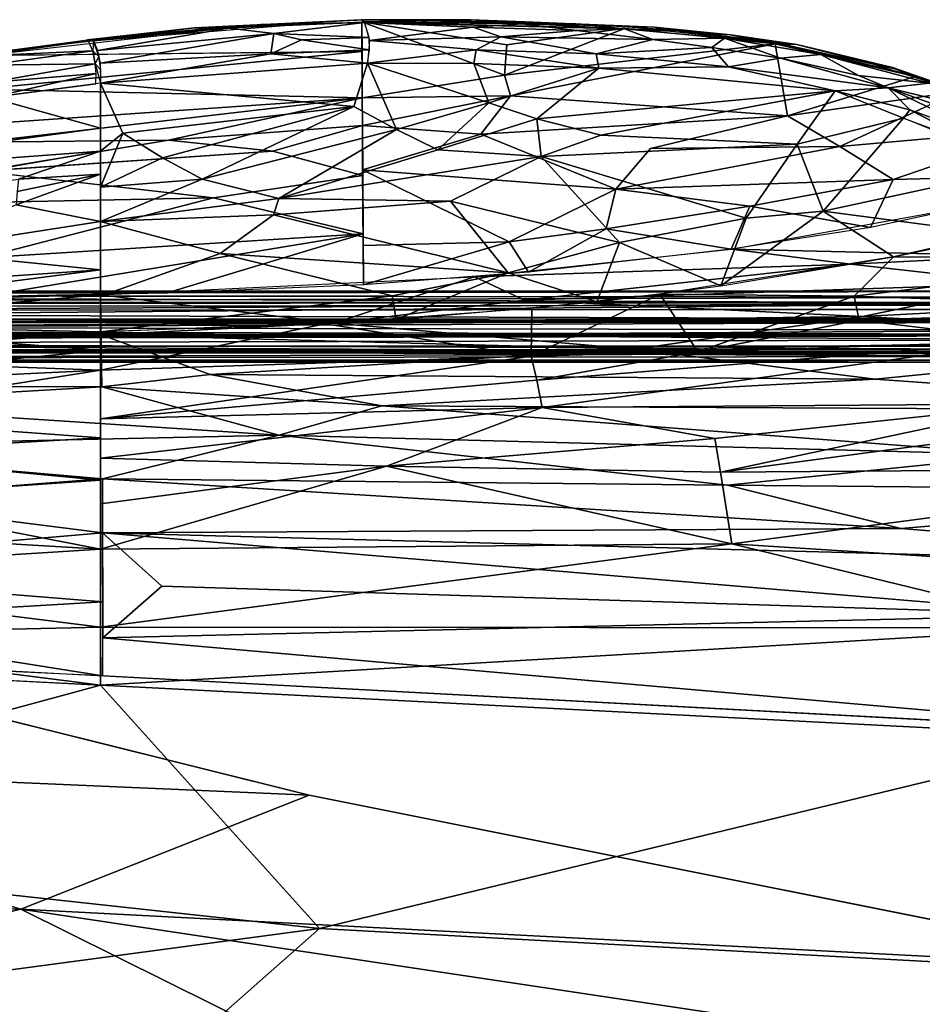
# Model space of a CAD drawing. Units: inches. Extents: x -11 to 14.7, y -14 to 11.6.
# Drawn here: x -0.1 to 6.1, y 4.8 to 11.6 of the extents above; entities that cross this region are included whole.
import ezdxf

# ---------------------------------------------------------------- set-up
doc = ezdxf.new("R2010")
doc.units = ezdxf.units.IN
doc.header["$MEASUREMENT"] = 0
doc.layers.add('SEAT-BACK', color=5, linetype='Continuous')
doc.layers.add('SEAT-LEG', color=5, linetype='Continuous')

msp = doc.modelspace()

# ---------------------------------------------------------------- linework, layer by layer
at = {"layer": 'SEAT-BACK'}
for points in [[(1.0712, 11.5934, 23.4083), (1.2927, 11.6022, 23.3642), (2.2401, 11.6494, 23.056)], [(1.0712, 11.5934, 23.4083), (2.2401, 11.6494, 23.056), (2.2256, 11.6483, 23.0187)], [(2.2256, 11.6483, 23.0187), (1.2801, 11.5919, 23.3172), (1.0712, 11.5934, 23.4083)], [(2.2467, 11.6495, 23.0534), (2.9801, 11.6492, 22.72), (2.2293, 11.6351, 23.0115)], [(2.2293, 11.6351, 23.0115), (2.9801, 11.6492, 22.72), (3.3535, 11.6234, 22.5257)], [(2.2473, 11.6302, 23.0877), (3.7081, 11.6208, 22.4031), (2.2414, 11.6473, 23.0593)], [(2.2467, 11.6495, 23.0534), (3.3552, 11.6357, 22.5724), (2.9801, 11.6492, 22.72)], [(2.9801, 11.6492, 22.72), (3.3552, 11.6357, 22.5724), (4.2516, 11.5987, 22.0967)], [(2.9801, 11.6492, 22.72), (4.2516, 11.5987, 22.0967), (3.3535, 11.6234, 22.5257)], [(1.0712, 11.5934, 23.4083), (0.3234, 11.4983, 23.5671), (0.3335, 11.5097, 23.6142)], [(1.2801, 11.5919, 23.3172), (0.3234, 11.4983, 23.5671), (1.0712, 11.5934, 23.4083)], [(1.0712, 11.5934, 23.4083), (0.3335, 11.5097, 23.6142), (1.2927, 11.6022, 23.3642)], [(1.53, 11.6172, 23.2986), (0.3402, 11.5001, 23.6305), (1.7798, 11.6171, 23.2467)], [(0.4017, 11.4372, 23.699), (1.3107, 11.5912, 23.3801), (0.3735, 11.5041, 23.622)], [(1.6214, 11.553, 23.3718), (1.3107, 11.5912, 23.3801), (0.4017, 11.4372, 23.699)], [(1.6214, 11.553, 23.3718), (2.2473, 11.6302, 23.0877), (1.3107, 11.5912, 23.3801)], [(1.53, 11.6172, 23.2986), (1.7798, 11.6171, 23.2467), (2.2473, 11.6302, 23.0877)], [(1.6214, 11.553, 23.3718), (2.2801, 11.5267, 23.1762), (2.2473, 11.6302, 23.0877)], [(2.2326, 11.1105, 22.553), (2.2293, 11.6351, 23.0115), (3.2153, 11.2653, 22.3144)], [(2.2293, 11.6351, 23.0115), (3.2311, 11.4747, 22.4817), (3.2153, 11.2653, 22.3144)], [(4.0512, 11.5909, 22.1657), (3.2311, 11.4747, 22.4817), (2.2293, 11.6351, 23.0115)], [(2.9981, 11.5975, 22.8282), (3.3372, 11.6209, 22.6148), (2.2473, 11.6302, 23.0877)], [(2.2821, 11.5053, 23.1818), (2.9981, 11.5975, 22.8282), (2.2473, 11.6302, 23.0877)], [(4.0458, 11.5871, 22.2587), (3.7081, 11.6208, 22.4031), (2.2473, 11.6302, 23.0877)], [(2.2821, 11.5053, 23.1818), (3.1898, 11.531, 22.7974), (2.9981, 11.5975, 22.8282)], [(3.7159, 11.5746, 22.4868), (3.3372, 11.6209, 22.6148), (2.9981, 11.5975, 22.8282)], [(2.9981, 11.5975, 22.8282), (3.1898, 11.531, 22.7974), (3.7159, 11.5746, 22.4868)], [(4.2413, 11.5126, 22.239), (3.7159, 11.5746, 22.4868), (3.1898, 11.531, 22.7974)], [(4.0512, 11.5909, 22.1657), (5.0872, 11.4837, 21.5549), (3.2153, 11.2653, 22.3144)], [(3.2311, 11.4747, 22.4817), (4.0512, 11.5909, 22.1657), (3.2153, 11.2653, 22.3144)], [(3.7159, 11.5746, 22.4868), (4.0458, 11.5871, 22.2587), (3.3372, 11.6209, 22.6148)], [(4.4028, 11.5657, 21.9706), (3.3535, 11.6234, 22.5257), (4.2516, 11.5987, 22.0967)], [(3.3552, 11.6357, 22.5724), (4.0748, 11.6028, 22.2078), (4.2516, 11.5987, 22.0967)], [(3.7081, 11.6208, 22.4031), (4.0458, 11.5871, 22.2587), (4.4183, 11.5739, 22.022)], [(4.2413, 11.5126, 22.239), (4.0458, 11.5871, 22.2587), (3.7159, 11.5746, 22.4868)], [(4.2413, 11.5126, 22.239), (4.737, 11.5207, 21.8677), (4.0458, 11.5871, 22.2587)], [(4.4183, 11.5739, 22.022), (4.0458, 11.5871, 22.2587), (4.737, 11.5207, 21.8677)], [(4.2516, 11.5987, 22.0967), (4.0748, 11.6028, 22.2078), (5.1147, 11.4876, 21.5962)], [(4.2516, 11.5987, 22.0967), (5.1147, 11.4876, 21.5962), (4.7773, 11.5449, 21.7791)], [(4.7773, 11.5449, 21.7791), (4.4028, 11.5657, 21.9706), (4.2516, 11.5987, 22.0967)], [(4.4183, 11.5739, 22.022), (4.737, 11.5207, 21.8677), (5.1054, 11.4868, 21.606)], [(0.3234, 11.4983, 23.5671), (-0.3993, 11.4139, 23.7772), (0.3335, 11.5097, 23.6142)], [(0.3685, 11.4333, 23.7075), (0.4115, 11.3958, 23.717), (0.3735, 11.5041, 23.622)], [(1.6214, 11.553, 23.3718), (0.4017, 11.4372, 23.699), (0.4192, 11.349, 23.7244)], [(0.4192, 11.349, 23.7244), (1.6012, 11.4124, 23.4093), (1.6214, 11.553, 23.3718)], [(1.8125, 11.5103, 23.3357), (1.6214, 11.553, 23.3718), (1.6012, 11.4124, 23.4093)], [(1.6012, 11.4124, 23.4093), (2.2828, 11.4401, 23.1837), (1.8125, 11.5103, 23.3357)], [(1.8125, 11.5103, 23.3357), (2.2801, 11.5267, 23.1762), (1.6214, 11.553, 23.3718)], [(1.8125, 11.5103, 23.3357), (2.2828, 11.4401, 23.1837), (2.2801, 11.5267, 23.1762)], [(2.2683, 11.3491, 23.1447), (3.0208, 11.4418, 22.8861), (2.2821, 11.5053, 23.1818)], [(2.2821, 11.5053, 23.1818), (3.0208, 11.4418, 22.8861), (3.1898, 11.531, 22.7974)], [(3.8484, 11.4124, 22.4859), (3.1898, 11.531, 22.7974), (3.0208, 11.4418, 22.8861)], [(4.2413, 11.5126, 22.239), (3.1898, 11.531, 22.7974), (3.8484, 11.4124, 22.4859)], [(4.2413, 11.5126, 22.239), (3.8484, 11.4124, 22.4859), (4.6483, 11.4583, 22.0096)], [(4.6483, 11.4583, 22.0096), (4.737, 11.5207, 21.8677), (4.2413, 11.5126, 22.239)], [(4.4028, 11.5657, 21.9706), (4.7773, 11.5449, 21.7791), (5.0872, 11.4837, 21.5549)], [(5.1241, 11.3824, 21.7089), (4.737, 11.5207, 21.8677), (4.6483, 11.4583, 22.0096)], [(5.1241, 11.3824, 21.7089), (5.4035, 11.4091, 21.4396), (4.737, 11.5207, 21.8677)], [(5.1054, 11.4868, 21.606), (4.737, 11.5207, 21.8677), (5.4035, 11.4091, 21.4396)], [(5.0872, 11.4837, 21.5549), (4.7773, 11.5449, 21.7791), (5.2358, 11.477, 21.4924)], [(4.7773, 11.5449, 21.7791), (5.1147, 11.4876, 21.5962), (5.2358, 11.477, 21.4924)], [(-0.3993, 11.4139, 23.7772), (0.3234, 11.4983, 23.5671), (-0.4069, 11.4016, 23.7301)], [(0.3685, 11.4333, 23.7075), (0.3402, 11.5001, 23.6305), (-0.3943, 11.3999, 23.8014)], [(1.6012, 11.4124, 23.4093), (2.2683, 11.3491, 23.1447), (2.2828, 11.4401, 23.1837)], [(2.2683, 11.3491, 23.1447), (3.0038, 11.3478, 22.8516), (3.0208, 11.4418, 22.8861)], [(3.869, 11.3154, 22.4264), (3.0208, 11.4418, 22.8861), (3.0038, 11.3478, 22.8516)], [(3.0208, 11.4418, 22.8861), (3.869, 11.3154, 22.4264), (3.8484, 11.4124, 22.4859)], [(3.2153, 11.2653, 22.3144), (5.0872, 11.4837, 21.5549), (3.2561, 11.1238, 22.1371)], [(5.1722, 10.9842, 20.9162), (3.2561, 11.1238, 22.1371), (5.0872, 11.4837, 21.5549)], [(4.7651, 11.3227, 21.9466), (4.6483, 11.4583, 22.0096), (3.8484, 11.4124, 22.4859)], [(4.6483, 11.4583, 22.0096), (4.7651, 11.3227, 21.9466), (5.1241, 11.3824, 21.7089)], [(5.0872, 11.4837, 21.5549), (6.0543, 11.2578, 20.8678), (5.1722, 10.9842, 20.9162)], [(5.0872, 11.4837, 21.5549), (5.2358, 11.477, 21.4924), (5.7408, 11.348, 21.1048)], [(5.1054, 11.4868, 21.606), (5.4035, 11.4091, 21.4396), (6.0733, 11.2561, 20.9197)], [(5.2358, 11.477, 21.4924), (5.1147, 11.4876, 21.5962), (5.9146, 11.3105, 21.0429)], [(5.2358, 11.477, 21.4924), (5.9146, 11.3105, 21.0429), (5.8989, 11.3183, 21.004)], [(5.8989, 11.3183, 21.004), (5.7408, 11.348, 21.1048), (5.2358, 11.477, 21.4924)], [(-0.4079, 11.1684, 23.5465), (-0.4081, 11.4014, 23.7303), (2.2305, 11.4302, 22.8591)], [(2.2305, 11.4302, 22.8591), (2.2326, 11.1105, 22.553), (-0.4079, 11.1684, 23.5465)], [(-0.3684, 11.3342, 23.8776), (0.3685, 11.4333, 23.7075), (-0.3943, 11.3999, 23.8014)], [(0.386, 11.3452, 23.733), (0.3685, 11.4333, 23.7075), (-0.3684, 11.3342, 23.8776)], [(0.386, 11.3452, 23.733), (0.4115, 11.3958, 23.717), (0.3685, 11.4333, 23.7075)], [(0.386, 11.3452, 23.733), (0.4238, 11.303, 23.7205), (0.4115, 11.3958, 23.717)], [(1.6012, 11.4124, 23.4093), (0.4192, 11.349, 23.7244), (0.422, 11.2099, 23.6695)], [(1.6012, 11.4124, 23.4093), (0.422, 11.2099, 23.6695), (2.2683, 11.3491, 23.1447)], [(4.7651, 11.3227, 21.9466), (3.8484, 11.4124, 22.4859), (3.869, 11.3154, 22.4264)], [(5.8685, 11.1791, 21.1887), (5.1241, 11.3824, 21.7089), (4.7651, 11.3227, 21.9466)], [(5.1241, 11.3824, 21.7089), (5.6626, 11.264, 21.3376), (5.4035, 11.4091, 21.4396)], [(5.1241, 11.3824, 21.7089), (5.8685, 11.1791, 21.1887), (5.6626, 11.264, 21.3376)], [(5.6626, 11.264, 21.3376), (6.1508, 11.2106, 20.8919), (5.4035, 11.4091, 21.4396)], [(6.0733, 11.2561, 20.9197), (5.4035, 11.4091, 21.4396), (6.1508, 11.2106, 20.8919)], [(-0.3447, 11.2164, 23.9036), (0.386, 11.3452, 23.733), (-0.3684, 11.3342, 23.8776)], [(0.386, 11.3452, 23.733), (-0.3447, 11.2164, 23.9036), (0.3918, 11.278, 23.723)], [(0.386, 11.3452, 23.733), (0.422, 11.2099, 23.6695), (0.4238, 11.303, 23.7205)], [(0.422, 11.2099, 23.6695), (2.1735, 11.0491, 22.9225), (2.2683, 11.3491, 23.1447)], [(2.4685, 10.8911, 22.6431), (2.2683, 11.3491, 23.1447), (2.1735, 11.0491, 22.9225)], [(3.1064, 11.0759, 22.5845), (3.0038, 11.3478, 22.8516), (2.2683, 11.3491, 23.1447)], [(2.2683, 11.3491, 23.1447), (2.4685, 10.8911, 22.6431), (3.1064, 11.0759, 22.5845)], [(3.869, 11.3154, 22.4264), (3.0038, 11.3478, 22.8516), (3.1064, 11.0759, 22.5845)], [(3.4386, 10.9634, 22.3062), (3.869, 11.3154, 22.4264), (3.1064, 11.0759, 22.5845)], [(3.869, 11.3154, 22.4264), (3.4386, 10.9634, 22.3062), (5.5012, 11.1567, 21.4288)], [(3.869, 11.3154, 22.4264), (5.5012, 11.1567, 21.4288), (4.7651, 11.3227, 21.9466)], [(4.7651, 11.3227, 21.9466), (5.5012, 11.1567, 21.4288), (5.8685, 11.1791, 21.1887)], [(5.7408, 11.348, 21.1048), (5.8989, 11.3183, 21.004), (6.3579, 11.1527, 20.6243)], [(5.8989, 11.3183, 21.004), (5.9146, 11.3105, 21.0429), (6.5655, 11.0869, 20.4862)], [(6.5655, 11.0869, 20.4862), (6.3579, 11.1527, 20.6243), (5.8989, 11.3183, 21.004)], [(6.6822, 11.0274, 20.4139), (6.5655, 11.0869, 20.4862), (5.9146, 11.3105, 21.0429)], [(-0.339, 11.1113, 23.8506), (0.3918, 11.278, 23.723), (-0.3447, 11.2164, 23.9036)], [(0.3918, 11.278, 23.723), (-0.339, 11.1113, 23.8506), (0.3891, 11.2061, 23.6783)], [(3.2561, 11.1238, 22.1371), (2.2326, 11.1105, 22.553), (3.2153, 11.2653, 22.3144)], [(6.3579, 11.1527, 20.6243), (5.1722, 10.9842, 20.9162), (6.0543, 11.2578, 20.8678)], [(5.6626, 11.264, 21.3376), (5.8685, 11.1791, 21.1887), (6.1508, 11.2106, 20.8919)], [(6.0733, 11.2561, 20.9197), (6.1508, 11.2106, 20.8919), (6.915, 10.8907, 20.2394)], [(-0.4073, 10.927, 23.2733), (-0.4079, 11.1684, 23.5465), (2.2326, 11.1105, 22.553)], [(0.422, 11.2099, 23.6695), (-0.339, 11.1113, 23.8506), (0.422, 10.8994, 23.3673)], [(0.422, 11.2099, 23.6695), (0.5765, 10.8643, 23.2699), (2.1735, 11.0491, 22.9225)], [(0.5765, 10.8643, 23.2699), (0.422, 11.2099, 23.6695), (0.422, 10.7401, 23.1724)], [(6.018, 11.0254, 21.0376), (5.8685, 11.1791, 21.1887), (5.5012, 11.1567, 21.4288)], [(6.355, 11.06, 20.7902), (6.1508, 11.2106, 20.8919), (5.8685, 11.1791, 21.1887)], [(5.8685, 11.1791, 21.1887), (6.6601, 10.7955, 20.5101), (6.6384, 10.9024, 20.556)], [(6.6601, 10.7955, 20.5101), (5.8685, 11.1791, 21.1887), (6.018, 11.0254, 21.0376)], [(6.6384, 10.9024, 20.556), (6.355, 11.06, 20.7902), (5.8685, 11.1791, 21.1887)], [(0.422, 10.8994, 23.3673), (-0.339, 11.1113, 23.8506), (-2.2606, 10.5409, 23.9889)], [(2.2326, 11.1105, 22.553), (-0.4063, 10.8019, 23.0762), (-0.4073, 10.927, 23.2733)], [(-0.4063, 10.8019, 23.0762), (2.2326, 11.1105, 22.553), (0.8923, 10.8162, 22.6114)], [(0.8923, 10.8162, 22.6114), (2.2326, 11.1105, 22.553), (2.2331, 10.9178, 22.2958)], [(2.2331, 10.9178, 22.2958), (2.2326, 11.1105, 22.553), (3.2561, 11.1238, 22.1371)], [(3.0514, 10.8572, 21.8394), (2.2331, 10.9178, 22.2958), (3.2561, 11.1238, 22.1371)], [(3.2561, 11.1238, 22.1371), (5.1722, 10.9842, 20.9162), (3.0514, 10.8572, 21.8394)], [(5.5012, 11.1567, 21.4288), (3.4386, 10.9634, 22.3062), (3.882, 10.852, 21.9276)], [(5.2388, 10.7898, 21.1049), (5.5012, 11.1567, 21.4288), (3.882, 10.852, 21.9276)], [(5.1722, 10.9842, 20.9162), (6.3579, 11.1527, 20.6243), (5.535, 10.7728, 20.4458)], [(5.5012, 11.1567, 21.4288), (5.2388, 10.7898, 21.1049), (5.9745, 10.9699, 21.0037)], [(5.9745, 10.9699, 21.0037), (6.018, 11.0254, 21.0376), (5.5012, 11.1567, 21.4288)], [(6.933, 10.8975, 20.1217), (5.535, 10.7728, 20.4458), (6.3579, 11.1527, 20.6243)], [(0.852, 10.6935, 22.9564), (2.1735, 11.0491, 22.9225), (0.5765, 10.8643, 23.2699)], [(1.1263, 10.5476, 22.637), (2.1735, 11.0491, 22.9225), (0.852, 10.6935, 22.9564)], [(2.1735, 11.0491, 22.9225), (1.1263, 10.5476, 22.637), (2.4685, 10.8911, 22.6431)], [(2.7544, 10.7501, 22.3387), (3.1064, 11.0759, 22.5845), (2.4685, 10.8911, 22.6431)], [(3.1064, 11.0759, 22.5845), (2.7544, 10.7501, 22.3387), (3.4386, 10.9634, 22.3062)], [(6.5458, 10.7564, 20.5216), (6.018, 11.0254, 21.0376), (5.9745, 10.9699, 21.0037)], [(3.4681, 10.7037, 21.9239), (3.4386, 10.9634, 22.3062), (2.7544, 10.7501, 22.3387)], [(3.4386, 10.9634, 22.3062), (3.4681, 10.7037, 21.9239), (3.882, 10.852, 21.9276)], [(5.535, 10.7728, 20.4458), (4.224, 10.7596, 21.0357), (5.1722, 10.9842, 20.9162)], [(5.4197, 10.3252, 20.3242), (5.9745, 10.9699, 21.0037), (5.2388, 10.7898, 21.1049)], [(6.8177, 10.6288, 20.2755), (5.9745, 10.9699, 21.0037), (5.4197, 10.3252, 20.3242)], [(0.422, 10.8994, 23.3673), (-2.2606, 10.5409, 23.9889), (0.422, 10.7401, 23.1724)], [(2.2331, 10.9178, 22.2958), (1.6139, 10.7399, 22.2256), (0.8923, 10.8162, 22.6114)], [(1.6548, 10.4147, 22.197), (2.4685, 10.8911, 22.6431), (1.1263, 10.5476, 22.637)], [(2.2331, 10.9178, 22.2958), (2.2353, 10.5726, 21.6106), (1.6139, 10.7399, 22.2256)], [(2.4685, 10.8911, 22.6431), (1.6548, 10.4147, 22.197), (2.7544, 10.7501, 22.3387)], [(2.2347, 10.6108, 21.7152), (2.2331, 10.9178, 22.2958), (3.0514, 10.8572, 21.8394)], [(5.535, 10.7728, 20.4458), (6.933, 10.8975, 20.1217), (5.9027, 10.545, 19.9869)], [(7.468, 10.5838, 19.6073), (5.9027, 10.545, 19.9869), (6.933, 10.8975, 20.1217)], [(0.5765, 10.8643, 23.2699), (0.422, 10.492, 22.7759), (0.852, 10.6935, 22.9564)], [(0.5765, 10.8643, 23.2699), (0.422, 10.7401, 23.1724), (0.422, 10.492, 22.7759)], [(3.9849, 10.4771, 20.5853), (2.2347, 10.6108, 21.7152), (3.0514, 10.8572, 21.8394)], [(3.882, 10.852, 21.9276), (3.4681, 10.7037, 21.9239), (5.2388, 10.7898, 21.1049)], [(0.8923, 10.8162, 22.6114), (-0.4041, 10.6018, 22.6421), (-0.4063, 10.8019, 23.0762)], [(-0.4041, 10.6018, 22.6421), (0.8923, 10.8162, 22.6114), (1.6139, 10.7399, 22.2256)], [(4.8868, 10.2765, 20.4358), (5.2388, 10.7898, 21.1049), (3.4681, 10.7037, 21.9239)], [(5.9027, 10.545, 19.9869), (3.9849, 10.4771, 20.5853), (5.535, 10.7728, 20.4458)], [(4.224, 10.7596, 21.0357), (5.535, 10.7728, 20.4458), (3.9849, 10.4771, 20.5853)], [(5.2388, 10.7898, 21.1049), (4.8868, 10.2765, 20.4358), (5.4197, 10.3252, 20.3242)], [(-2.6546, 10.2119, 23.6469), (0.422, 10.7401, 23.1724), (-2.2606, 10.5409, 23.9889)], [(-2.6546, 10.2119, 23.6469), (-0.1449, 10.5474, 23.0863), (0.422, 10.7401, 23.1724)], [(0.422, 10.7401, 23.1724), (-0.1449, 10.5474, 23.0863), (0.422, 10.5824, 22.9375)], [(0.852, 10.6935, 22.9564), (0.422, 10.492, 22.7759), (1.1263, 10.5476, 22.637)], [(2.7544, 10.7501, 22.3387), (1.6548, 10.4147, 22.197), (3.4681, 10.7037, 21.9239)], [(2.8421, 10.3941, 21.6343), (3.4681, 10.7037, 21.9239), (1.6548, 10.4147, 22.197)], [(4.0101, 10.1097, 20.443), (3.4681, 10.7037, 21.9239), (2.8421, 10.3941, 21.6343)], [(3.4681, 10.7037, 21.9239), (4.0101, 10.1097, 20.443), (4.8868, 10.2765, 20.4358)], [(6.6423, 10.1644, 19.742), (6.8177, 10.6288, 20.2755), (5.4197, 10.3252, 20.3242)], [(-0.4018, 10.3859, 21.944), (-0.4041, 10.6018, 22.6421), (1.2046, 10.4171, 21.5389)], [(0.422, 10.5824, 22.9375), (-0.1605, 10.3696, 22.7107), (0.4214, 10.2535, 22.2075)], [(0.422, 10.5824, 22.9375), (-0.1536, 10.4617, 22.9188), (-0.1605, 10.3696, 22.7107)], [(0.422, 10.5824, 22.9375), (-0.1449, 10.5474, 23.0863), (-0.1536, 10.4617, 22.9188)], [(2.2388, 10.1699, 20.3834), (1.2046, 10.4171, 21.5389), (2.2353, 10.5726, 21.6106)], [(2.2347, 10.6108, 21.7152), (3.2479, 10.1137, 19.9792), (2.2392, 10.0897, 20.1367)], [(2.2347, 10.6108, 21.7152), (3.9849, 10.4771, 20.5853), (3.2479, 10.1137, 19.9792)], [(5.7471, 10.2133, 19.5448), (5.9027, 10.545, 19.9869), (7.468, 10.5838, 19.6073)], [(1.1263, 10.5476, 22.637), (0.4214, 10.2535, 22.2075), (1.6548, 10.4147, 22.197)], [(0.4214, 10.2535, 22.2075), (1.1263, 10.5476, 22.637), (0.422, 10.492, 22.7759)], [(3.9849, 10.4771, 20.5853), (5.9027, 10.545, 19.9869), (4.9112, 10.3606, 20.0087)], [(5.7471, 10.2133, 19.5448), (4.9112, 10.3606, 20.0087), (5.9027, 10.545, 19.9869)], [(1.2046, 10.4171, 21.5389), (-0.3991, 10.0038, 20.1556), (-0.4018, 10.3859, 21.944)], [(-0.3991, 10.0038, 20.1556), (1.2046, 10.4171, 21.5389), (2.2388, 10.1699, 20.3834)], [(1.619, 10.3003, 21.9214), (1.6548, 10.4147, 22.197), (0.4214, 10.2535, 22.2075)], [(1.6548, 10.4147, 22.197), (1.619, 10.3003, 21.9214), (2.8421, 10.3941, 21.6343)], [(3.918, 10.2032, 20.0063), (3.2479, 10.1137, 19.9792), (3.9849, 10.4771, 20.5853)], [(3.9849, 10.4771, 20.5853), (4.9112, 10.3606, 20.0087), (3.918, 10.2032, 20.0063)], [(6.9249, 10.4499, 19.5847), (6.757, 10.0166, 19.0849), (4.7837, 10.0633, 19.5129)], [(0.4214, 10.2535, 22.2075), (-0.1605, 10.3696, 22.7107), (-0.8822, 10.0518, 21.9202)], [(3.2402, 9.8987, 20.1843), (2.8421, 10.3941, 21.6343), (1.619, 10.3003, 21.9214)], [(2.8421, 10.3941, 21.6343), (3.2402, 9.8987, 20.1843), (4.0101, 10.1097, 20.443)], [(4.7837, 10.0633, 19.5129), (3.918, 10.2032, 20.0063), (4.9112, 10.3606, 20.0087)], [(5.7471, 10.2133, 19.5448), (4.7837, 10.0633, 19.5129), (4.9112, 10.3606, 20.0087)], [(1.2498, 10.0329, 21.1193), (1.619, 10.3003, 21.9214), (0.4214, 10.2535, 22.2075)], [(1.619, 10.3003, 21.9214), (1.2498, 10.0329, 21.1193), (3.2402, 9.8987, 20.1843)], [(4.8868, 10.2765, 20.4358), (4.0101, 10.1097, 20.443), (4.7123, 9.8091, 19.6406)], [(5.4197, 10.3252, 20.3242), (4.7123, 9.8091, 19.6406), (5.9052, 10.0099, 19.7039)], [(4.8868, 10.2765, 20.4358), (4.7123, 9.8091, 19.6406), (5.4197, 10.3252, 20.3242)], [(5.9052, 10.0099, 19.7039), (6.6423, 10.1644, 19.742), (5.4197, 10.3252, 20.3242)], [(7.3338, 10.3327, 19.778), (5.9052, 10.0099, 19.7039), (7.7727, 9.9969, 19.3181)], [(-0.8822, 10.0518, 21.9202), (0.4218, 9.9215, 20.832), (0.4214, 10.2535, 22.2075)], [(0.422, 9.7392, 20.1602), (1.2498, 10.0329, 21.1193), (0.4214, 10.2535, 22.2075)], [(2.2388, 10.1699, 20.3834), (-0.398, 9.7359, 19.277), (-0.3991, 10.0038, 20.1556)], [(-0.398, 9.7359, 19.277), (2.2388, 10.1699, 20.3834), (0.8765, 9.7597, 19.3386)], [(2.24, 9.8179, 19.4061), (0.8765, 9.7597, 19.3386), (2.2388, 10.1699, 20.3834)], [(3.3815, 9.9041, 19.4599), (3.2479, 10.1137, 19.9792), (3.918, 10.2032, 20.0063)], [(3.3815, 9.9041, 19.4599), (3.918, 10.2032, 20.0063), (4.7837, 10.0633, 19.5129)], [(2.2392, 10.0897, 20.1367), (3.2479, 10.1137, 19.9792), (2.24, 9.8179, 19.4061)], [(3.3815, 9.9041, 19.4599), (2.24, 9.8179, 19.4061), (3.2479, 10.1137, 19.9792)], [(3.854, 9.6999, 19.5957), (4.0101, 10.1097, 20.443), (3.2402, 9.8987, 20.1843)], [(4.0101, 10.1097, 20.443), (3.854, 9.6999, 19.5957), (4.7123, 9.8091, 19.6406)], [(-2.1509, 9.7429, 20.5963), (0.4218, 9.9215, 20.832), (-0.8822, 10.0518, 21.9202)], [(1.2498, 10.0329, 21.1193), (0.422, 9.7392, 20.1602), (2.4385, 9.7412, 19.9423)], [(2.4385, 9.7412, 19.9423), (3.2402, 9.8987, 20.1843), (1.2498, 10.0329, 21.1193)], [(4.7837, 10.0633, 19.5129), (5.6101, 9.9589, 19.1867), (3.0094, 9.8721, 19.4436)], [(5.9052, 10.0099, 19.7039), (4.2897, 9.7518, 19.6184), (5.6339, 9.7386, 19.3512)], [(4.7837, 10.0633, 19.5129), (6.757, 10.0166, 19.0849), (5.6101, 9.9589, 19.1867)], [(6.7979, 9.8256, 18.857), (5.6101, 9.9589, 19.1867), (6.757, 10.0166, 19.0849)], [(7.7727, 9.9969, 19.3181), (5.9052, 10.0099, 19.7039), (5.6339, 9.7386, 19.3512)], [(3.3546, 9.7116, 19.07), (3.0094, 9.8721, 19.4436), (5.6101, 9.9589, 19.1867)], [(5.6101, 9.9589, 19.1867), (6.7979, 9.8256, 18.857), (3.3546, 9.7116, 19.07)], [(7.7727, 9.9969, 19.3181), (5.6339, 9.7386, 19.3512), (8.1085, 9.6514, 18.9439)], [(-2.4003, 9.5558, 19.7196), (0.422, 9.4919, 19.4163), (0.4218, 9.9215, 20.832)], [(-2.1509, 9.7429, 20.5963), (-2.4003, 9.5558, 19.7196), (0.4218, 9.9215, 20.832)], [(3.0094, 9.8721, 19.4436), (2.0379, 9.5527, 18.8531), (0.4216, 9.7488, 19.3164)], [(3.0094, 9.8721, 19.4436), (3.3546, 9.7116, 19.07), (2.0379, 9.5527, 18.8531)], [(2.4658, 9.5773, 19.523), (3.2402, 9.8987, 20.1843), (2.4385, 9.7412, 19.9423)], [(3.2402, 9.8987, 20.1843), (2.4658, 9.5773, 19.523), (3.854, 9.6999, 19.5957)], [(5.6915, 9.5971, 18.6882), (3.3546, 9.7116, 19.07), (6.7979, 9.8256, 18.857)], [(6.7979, 9.8256, 18.857), (8.3573, 9.7395, 18.6364), (5.6915, 9.5971, 18.6882)], [(0.4216, 9.7488, 19.3164), (-1.8748, 9.5465, 18.7944), (-2.549, 9.6716, 19.1721)], [(0.4281, 9.3618, 18.5057), (-1.8748, 9.5465, 18.7944), (0.4216, 9.7488, 19.3164)], [(0.4216, 9.7488, 19.3164), (2.0379, 9.5527, 18.8531), (0.4265, 9.4713, 18.7027)], [(0.422, 9.4919, 19.4163), (2.4385, 9.7412, 19.9423), (0.422, 9.7392, 20.1602)], [(0.422, 9.4919, 19.4163), (2.4658, 9.5773, 19.523), (2.4385, 9.7412, 19.9423)], [(4.2897, 9.7518, 19.6184), (3.4012, 9.3247, 18.9419), (4.5529, 9.3544, 18.9083)], [(3.4012, 9.3247, 18.9419), (4.2897, 9.7518, 19.6184), (3.4049, 9.6535, 19.5723)], [(4.5529, 9.3544, 18.9083), (5.6339, 9.7386, 19.3512), (4.2897, 9.7518, 19.6184)], [(5.6339, 9.7386, 19.3512), (4.5529, 9.3544, 18.9083), (5.6678, 9.5718, 19.108)], [(8.1085, 9.6514, 18.9439), (5.6339, 9.7386, 19.3512), (5.6678, 9.5718, 19.108)], [(8.5681, 9.4422, 18.3859), (5.6915, 9.5971, 18.6882), (8.3573, 9.7395, 18.6364)], [(3.3546, 9.7116, 19.07), (5.6915, 9.5971, 18.6882), (2.0379, 9.5527, 18.8531)], [(3.4049, 9.6535, 19.5723), (1.9755, 9.5477, 19.4968), (3.4012, 9.3247, 18.9419)], [(4.1148, 9.3712, 18.4981), (2.0379, 9.5527, 18.8531), (5.6915, 9.5971, 18.6882)], [(5.6915, 9.5971, 18.6882), (8.5681, 9.4422, 18.3859), (4.1148, 9.3712, 18.4981)], [(6.8533, 9.4288, 18.83), (8.1085, 9.6514, 18.9439), (5.6678, 9.5718, 19.108)], [(0.422, 9.4919, 19.4163), (-2.4003, 9.5558, 19.7196), (-1.4095, 9.4604, 19.3203)], [(-1.7809, 9.3556, 18.4038), (-1.8748, 9.5465, 18.7944), (0.4281, 9.3618, 18.5057)], [(1.9755, 9.5477, 19.4968), (0.422, 9.2275, 18.8311), (3.4012, 9.3247, 18.9419)], [(0.422, 9.2275, 18.8311), (1.9755, 9.5477, 19.4968), (0.422, 9.4919, 19.4163)], [(2.0379, 9.5527, 18.8531), (4.1148, 9.3712, 18.4981), (0.4265, 9.4713, 18.7027)], [(5.6678, 9.5718, 19.108), (4.5529, 9.3544, 18.9083), (6.8533, 9.4288, 18.83)], [(-1.7854, 9.3066, 18.9322), (0.422, 9.4919, 19.4163), (-2.47, 9.4159, 19.2647)], [(-1.7854, 9.3066, 18.9322), (0.422, 9.2275, 18.8311), (0.422, 9.4919, 19.4163)], [(1.1804, 9.198, 18.2765), (0.4265, 9.4713, 18.7027), (4.1148, 9.3712, 18.4981)], [(0.4265, 9.4713, 18.7027), (1.1804, 9.198, 18.2765), (0.4312, 9.1125, 18.1282)], [(3.4384, 9.1568, 18.6847), (6.8533, 9.4288, 18.83), (4.5529, 9.3544, 18.9083)], [(3.4764, 8.9697, 18.4425), (6.8533, 9.4288, 18.83), (3.4384, 9.1568, 18.6847)], [(6.8533, 9.4288, 18.83), (3.4764, 8.9697, 18.4425), (6.9314, 8.9945, 18.423)], [(4.1148, 9.3712, 18.4981), (8.5681, 9.4422, 18.3859), (5.7787, 9.165, 18.2226)], [(8.8377, 8.9488, 18.0531), (5.7787, 9.165, 18.2226), (8.5681, 9.4422, 18.3859)], [(0.4281, 9.3618, 18.5057), (-2.16, 9.1157, 18.015), (-1.7809, 9.3556, 18.4038)], [(-2.16, 9.1157, 18.015), (0.4281, 9.3618, 18.5057), (0.4312, 9.1125, 18.1282)], [(0.422, 8.8912, 18.2921), (3.4012, 9.3247, 18.9419), (0.422, 9.2275, 18.8311)], [(3.4012, 9.3247, 18.9419), (0.422, 8.8912, 18.2921), (3.4384, 9.1568, 18.6847)], [(4.1148, 9.3712, 18.4981), (5.7787, 9.165, 18.2226), (1.1804, 9.198, 18.2765)], [(3.4384, 9.1568, 18.6847), (4.5529, 9.3544, 18.9083), (3.4012, 9.3247, 18.9419)], [(-1.6964, 9.1247, 18.5567), (0.422, 9.2275, 18.8311), (-1.7854, 9.3066, 18.9322)], [(-1.6016, 8.9068, 18.2061), (0.422, 9.2275, 18.8311), (-1.6964, 9.1247, 18.5567)], [(-1.6016, 8.9068, 18.2061), (0.422, 8.7604, 18.126), (0.422, 9.2275, 18.8311)], [(1.1804, 9.198, 18.2765), (2.367, 8.9813, 18.0294), (0.4312, 9.1125, 18.1282)], [(2.367, 8.9813, 18.0294), (1.1804, 9.198, 18.2765), (5.7787, 9.165, 18.2226)], [(3.4384, 9.1568, 18.6847), (0.422, 8.8912, 18.2921), (3.4764, 8.9697, 18.4425)], [(5.7787, 9.165, 18.2226), (8.8377, 8.9488, 18.0531), (2.367, 8.9813, 18.0294)], [(0.4312, 9.1125, 18.1282), (-1.6288, 8.9924, 17.8598), (-2.16, 9.1157, 18.015)], [(-1.6288, 8.9924, 17.8598), (0.4312, 9.1125, 18.1282), (1.6546, 8.7777, 17.7988)], [(2.367, 8.9813, 18.0294), (1.6546, 8.7777, 17.7988), (0.4312, 9.1125, 18.1282)], [(1.6546, 8.7777, 17.7988), (-2.0994, 8.6948, 17.5145), (-1.6288, 8.9924, 17.8598)], [(4.6693, 8.7541, 18.2223), (6.9314, 8.9945, 18.423), (3.4764, 8.9697, 18.4425)], [(4.7094, 8.5229, 18.0332), (6.9314, 8.9945, 18.423), (4.6693, 8.7541, 18.2223)], [(6.9314, 8.9945, 18.423), (4.7094, 8.5229, 18.0332), (8.5373, 9.0299, 18.4344)], [(8.5373, 9.0299, 18.4344), (4.7094, 8.5229, 18.0332), (8.7708, 8.5527, 18.1433)], [(3.4764, 8.9697, 18.4425), (0.422, 8.6193, 17.968), (2.4002, 8.5637, 18.0008)], [(0.422, 8.6193, 17.968), (3.4764, 8.9697, 18.4425), (0.422, 8.8912, 18.2921)], [(2.367, 8.9813, 18.0294), (6.8051, 8.6426, 17.8262), (1.6546, 8.7777, 17.7988)], [(6.8051, 8.6426, 17.8262), (2.367, 8.9813, 18.0294), (8.8377, 8.9488, 18.0531)], [(3.4764, 8.9697, 18.4425), (2.4002, 8.5637, 18.0008), (4.6693, 8.7541, 18.2223)], [(-1.5, 8.6478, 17.8856), (0.422, 8.7604, 18.126), (-1.6016, 8.9068, 18.2061)], [(-2.0994, 8.6948, 17.5145), (1.6546, 8.7777, 17.7988), (0.4361, 8.4753, 17.4635)], [(-1.5, 8.6478, 17.8856), (0.422, 8.4673, 17.8186), (0.422, 8.7604, 18.126)], [(1.6546, 8.7777, 17.7988), (4.7571, 8.4311, 17.6365), (0.4361, 8.4753, 17.4635)], [(4.7571, 8.4311, 17.6365), (1.6546, 8.7777, 17.7988), (6.8051, 8.6426, 17.8262)], [(4.6693, 8.7541, 18.2223), (2.4002, 8.5637, 18.0008), (4.7094, 8.5229, 18.0332)], [(0.4361, 8.4753, 17.4635), (-1.4013, 8.3356, 17.2484), (-2.0994, 8.6948, 17.5145)], [(-1.3907, 8.3423, 17.6005), (0.422, 8.4673, 17.8186), (-1.5, 8.6478, 17.8856)], [(0.422, 8.3038, 17.6786), (2.4002, 8.5637, 18.0008), (0.422, 8.6193, 17.968)], [(6.8051, 8.6426, 17.8262), (9.0619, 8.3939, 17.7635), (4.7571, 8.4311, 17.6365)], [(0.4219, 7.9903, 17.4587), (2.4002, 8.5637, 18.0008), (0.422, 8.3038, 17.6786)], [(2.4002, 8.5637, 18.0008), (0.4219, 7.9903, 17.4587), (4.7884, 8.0259, 17.7225)], [(4.7884, 8.0259, 17.7225), (4.7094, 8.5229, 18.0332), (2.4002, 8.5637, 18.0008)], [(4.7884, 8.0259, 17.7225), (8.7708, 8.5527, 18.1433), (4.7094, 8.5229, 18.0332)], [(8.7708, 8.5527, 18.1433), (4.7884, 8.0259, 17.7225), (9.039, 7.7576, 17.7967)], [(-1.4013, 8.3356, 17.2484), (0.4361, 8.4753, 17.4635), (0.4373, 8.1037, 17.2038)], [(-1.3907, 8.3423, 17.6005), (0.4219, 7.9903, 17.4587), (0.422, 8.4673, 17.8186)], [(0.4361, 8.4753, 17.4635), (5.9548, 8.132, 17.5175), (0.4373, 8.1037, 17.2038)], [(5.9548, 8.132, 17.5175), (0.4361, 8.4753, 17.4635), (4.7571, 8.4311, 17.6365)], [(4.7571, 8.4311, 17.6365), (9.0619, 8.3939, 17.7635), (5.9548, 8.132, 17.5175)], [(9.2132, 7.8695, 17.5532), (5.9548, 8.132, 17.5175), (9.0619, 8.3939, 17.7635)], [(-2.6185, 8.1704, 17.4253), (0.4219, 7.9903, 17.4587), (-1.3907, 8.3423, 17.6005)], [(0.4373, 8.1037, 17.2038), (-2.4288, 7.8557, 16.919), (-1.4013, 8.3356, 17.2484)], [(0.4219, 7.9903, 17.4587), (-2.6185, 8.1704, 17.4253), (-2.4441, 7.8095, 17.2061)], [(0.4376, 7.6253, 16.9715), (-2.4288, 7.8557, 16.919), (0.4373, 8.1037, 17.2038)], [(5.9548, 8.132, 17.5175), (9.2132, 7.8695, 17.5532), (0.4373, 8.1037, 17.2038)], [(0.4373, 8.1037, 17.2038), (7.1838, 7.5353, 17.3479), (0.8462, 7.7342, 17.0427)], [(9.2132, 7.8695, 17.5532), (7.1838, 7.5353, 17.3479), (0.4373, 8.1037, 17.2038)], [(0.4373, 8.1037, 17.2038), (0.8462, 7.7342, 17.0427), (0.4375, 7.377, 16.8827)], [(-2.4441, 7.8095, 17.2061), (0.4222, 7.4511, 17.1956), (0.4219, 7.9903, 17.4587)], [(4.7884, 8.0259, 17.7225), (0.4219, 7.9903, 17.4587), (0.4222, 7.4511, 17.1956)], [(4.7884, 8.0259, 17.7225), (0.4222, 7.4511, 17.1956), (7.1732, 7.4452, 17.6085)], [(7.1732, 7.4452, 17.6085), (9.039, 7.7576, 17.7967), (4.7884, 8.0259, 17.7225)], [(0.4376, 7.6253, 16.9715), (-1.9192, 7.4871, 16.7942), (-2.4288, 7.8557, 16.919)], [(-2.2573, 7.3896, 17.0367), (0.4222, 7.4511, 17.1956), (-2.4441, 7.8095, 17.2061)], [(0.4375, 7.377, 16.8827), (0.8462, 7.7342, 17.0427), (7.1838, 7.5353, 17.3479)], [(0.4371, 7.1147, 16.8086), (-1.9192, 7.4871, 16.7942), (0.4376, 7.6253, 16.9715)], [(-2.7428, 7.2626, 16.6905), (-1.9192, 7.4871, 16.7942), (0.4371, 7.1147, 16.8086)], [(8.0492, 6.7082, 17.204), (0.4375, 7.377, 16.8827), (7.1838, 7.5353, 17.3479)], [(-2.2573, 7.3896, 17.0367), (0.422, 7.0496, 17.0768), (0.4222, 7.4511, 17.1956)], [(7.1732, 7.4452, 17.6085), (0.4222, 7.4511, 17.1956), (0.422, 7.0496, 17.0768)], [(7.1732, 7.4452, 17.6085), (0.422, 7.0496, 17.0768), (7.4038, 6.6894, 17.4445)], [(-2.2573, 7.3896, 17.0367), (-2.0397, 7.1757, 16.983), (0.422, 7.0496, 17.0768)], [(0.4375, 7.377, 16.8827), (8.0492, 6.7082, 17.204), (0.4371, 7.1147, 16.8086)], [(-3.5597, 6.5246, 16.4679), (-1.9651, 7.2425, 16.7188), (1.8651, 6.2904, 16.7113)], [(-2.3932, 7.1892, 16.9708), (-3.5726, 5.966, 16.6147), (0.422, 7.0496, 17.0768)], [(0.422, 7.0496, 17.0768), (-3.5726, 5.966, 16.6147), (1.9373, 5.3683, 16.8221)], [(1.9373, 5.3683, 16.8221), (7.4038, 6.6894, 17.4445), (0.422, 7.0496, 17.0768)], [(7.4038, 6.6894, 17.4445), (1.9373, 5.3683, 16.8221), (8.0108, 5.0387, 17.1967)], [(-3.5597, 6.5246, 16.4679), (-0.1277, 5.5018, 16.4328), (-3.6248, 5.6127, 16.2574)], [(-0.1277, 5.5018, 16.4328), (-3.5597, 6.5246, 16.4679), (1.8651, 6.2904, 16.7113)], [(1.8651, 6.2904, 16.7113), (7.8924, 5.0853, 16.9164), (-0.1277, 5.5018, 16.4328)], [(-3.6587, 4.619, 16.3432), (1.9373, 5.3683, 16.8221), (-3.5726, 5.966, 16.6147)], [(-3.6807, 4.6656, 16.0706), (-3.6248, 5.6127, 16.2574), (-0.1277, 5.5018, 16.4328)], [(-0.1277, 5.5018, 16.4328), (1.8811, 4.5028, 16.4005), (-3.6807, 4.6656, 16.0706)], [(-0.1277, 5.5018, 16.4328), (8.892, 4.1497, 16.8568), (1.8811, 4.5028, 16.4005)], [(8.892, 4.1497, 16.8568), (-0.1277, 5.5018, 16.4328), (7.8924, 5.0853, 16.9164)], [(1.9373, 5.3683, 16.8221), (-3.6587, 4.619, 16.3432), (-0.0889, 3.5803, 16.4189)], [(-0.0889, 3.5803, 16.4189), (8.0108, 5.0387, 17.1967), (1.9373, 5.3683, 16.8221)], [(8.0094, 3.2845, 16.9813), (8.0108, 5.0387, 17.1967), (-0.0889, 3.5803, 16.4189)]]:
    msp.add_3dface(points, dxfattribs=at)
for points, invisible_edges in [([(1.2801, 11.5919, 23.3172), (2.2305, 11.4302, 22.8591), (-0.4081, 11.4014, 23.7303)], 1), ([(2.2305, 11.4302, 22.8591), (1.2801, 11.5919, 23.3172), (2.2293, 11.6351, 23.0115)], 1), ([(6.5458, 10.7564, 20.5216), (6.6601, 10.7955, 20.5101), (6.018, 11.0254, 21.0376)], 1), ([(3.0514, 10.8572, 21.8394), (5.1722, 10.9842, 20.9162), (4.224, 10.7596, 21.0357)], 12), ([(3.0514, 10.8572, 21.8394), (4.224, 10.7596, 21.0357), (3.9849, 10.4771, 20.5853)], 1), ([(-0.4041, 10.6018, 22.6421), (1.6139, 10.7399, 22.2256), (2.2353, 10.5726, 21.6106)], 12), ([(2.2353, 10.5726, 21.6106), (1.2046, 10.4171, 21.5389), (-0.4041, 10.6018, 22.6421)], 12), ([(1.8651, 6.2904, 16.7113), (-1.9651, 7.2425, 16.7188), (8.4821, 6.6851, 17.221)], 12), ([(7.8924, 5.0853, 16.9164), (1.8651, 6.2904, 16.7113), (8.4821, 6.6851, 17.221)], 2)]:
    msp.add_3dface(points, dxfattribs=dict(at, invisible_edges=invisible_edges))
at = {"layer": 'SEAT-LEG'}
for points in [[(7.2464, 9.7723, 0.4112), (-9.3034, 9.7764, 0.3735), (-9.3034, 9.7559, 0.465)], [(7.2464, 9.7713, 0.3153), (-9.3034, 9.7481, 0.2501), (-9.3034, 9.7764, 0.3735)], [(7.2464, 9.7713, 0.3153), (-9.3034, 9.7764, 0.3735), (7.2464, 9.7723, 0.4112)], [(7.2464, 9.7723, 0.4112), (-9.3034, 9.7559, 0.465), (7.2464, 9.6908, 0.5542)], [(7.2464, 9.7306, 0.2214), (-9.3034, 9.7481, 0.2501), (7.2464, 9.7713, 0.3153)], [(7.2464, 9.6908, 0.5542), (-9.3034, 9.7559, 0.465), (-9.3034, 9.7033, 0.5425)], [(7.2464, 9.7306, 0.2214), (-9.3034, 9.685, 0.1724), (-9.3034, 9.7481, 0.2501)], [(7.2466, 9.6913, 0.1725), (-9.3034, 9.685, 0.1724), (7.2464, 9.7306, 0.2214)], [(7.2464, 9.6908, 0.5542), (-9.3034, 9.7033, 0.5425), (-9.3034, 9.5437, 0.6152)], [(7.2464, 9.5588, 0.1168), (-9.3034, 9.6047, 0.1283), (7.2466, 9.6913, 0.1725)], [(7.2466, 9.6913, 0.1725), (-9.3034, 9.6047, 0.1283), (-9.3034, 9.685, 0.1724)], [(7.2464, 9.6908, 0.5542), (-9.3034, 9.5437, 0.6152), (7.2464, 9.5769, 0.6106)], [(-9.3034, 9.6351, 0.2333), (7.2464, 9.58, 0.2031), (7.2464, 9.6475, 0.2446)], [(-8.4804, 9.5837, 0.2034), (7.2464, 9.58, 0.2031), (-9.3034, 9.6351, 0.2333)], [(7.2464, 9.5588, 0.1168), (-8.4983, 9.5898, 0.1242), (-9.3034, 9.6047, 0.1283)], [(7.2464, 9.5769, 0.6106), (-9.3034, 9.5437, 0.6152), (7.2464, 9.4357, 0.6033)], [(-9.3034, 9.5383, 0.5366), (7.2464, 9.5728, 0.5306), (7.2464, 9.5044, 0.5356)], [(7.2464, 9.4357, 0.6033), (-9.3034, 9.5437, 0.6152), (-9.3034, 9.4006, 0.5867)], [(-9.3034, 9.5383, 0.5366), (7.2464, 9.5044, 0.5356), (-9.3034, 9.3942, 0.4829)], [(7.2464, 9.5588, 0.1168), (-8.4571, 9.5509, 0.117), (-8.4983, 9.5898, 0.1242)], [(7.2464, 9.58, 0.2031), (-8.4804, 9.5837, 0.2034), (-8.4577, 9.4942, 0.1968)], [(7.2464, 9.58, 0.2031), (-8.4577, 9.4942, 0.1968), (7.2464, 9.4634, 0.2065)], [(7.2464, 9.5588, 0.1168), (-8.4571, 9.502, 0.117), (-8.4571, 9.5509, 0.117)], [(7.2464, 9.4761, 0.1209), (-8.4571, 9.502, 0.117), (7.2464, 9.5588, 0.1168)], [(-9.3034, 9.3942, 0.4829), (7.2464, 9.5044, 0.5356), (7.2464, 9.3939, 0.4742)], [(-8.5183, 9.4615, 0.1238), (7.2464, 9.4761, 0.1209), (-9.3034, 9.4344, 0.1333)], [(-9.3034, 9.4344, 0.1333), (7.2464, 9.4761, 0.1209), (7.2464, 9.3443, 0.1946)], [(7.2464, 9.4634, 0.2065), (-8.516, 9.4626, 0.2068), (-9.3034, 9.4321, 0.2228)], [(7.2464, 9.4634, 0.2065), (-9.3034, 9.4321, 0.2228), (7.2464, 9.3693, 0.2978)], [(-8.4571, 9.502, 0.117), (7.2464, 9.4761, 0.1209), (-8.5183, 9.4615, 0.1238)], [(7.2464, 9.4634, 0.2065), (-8.4577, 9.4942, 0.1968), (-8.516, 9.4626, 0.2068)], [(7.2464, 9.4357, 0.6033), (-9.3034, 9.4006, 0.5867), (7.2464, 9.3224, 0.5101)], [(-9.3034, 9.4344, 0.1333), (7.2464, 9.3443, 0.1946), (-9.3034, 9.3496, 0.189)], [(7.2464, 9.3693, 0.2978), (-9.3034, 9.4321, 0.2228), (-9.3034, 9.3693, 0.2978)], [(7.2464, 9.3224, 0.5101), (-9.3034, 9.4006, 0.5867), (-9.3034, 9.3048, 0.4814)], [(-9.3034, 9.3553, 0.3604), (7.2464, 9.3553, 0.3604), (-9.3034, 9.3693, 0.2978)], [(-9.3034, 9.3496, 0.189), (7.2464, 9.3443, 0.1946), (-9.3034, 9.297, 0.2665)], [(-9.3034, 9.297, 0.2665), (7.2464, 9.3443, 0.1946), (7.2464, 9.297, 0.2665)], [(7.2464, 9.3224, 0.5101), (-9.3034, 9.3048, 0.4814), (7.2464, 9.2816, 0.4162)], [(7.2464, 9.2816, 0.4162), (-9.3034, 9.3048, 0.4814), (-9.3034, 9.2766, 0.358)], [(7.2464, 9.2816, 0.4162), (-9.3034, 9.2766, 0.358), (7.2464, 9.297, 0.2665)], [(7.2464, 9.297, 0.2665), (-9.3034, 9.2766, 0.358), (-9.3034, 9.297, 0.2665)]]:
    msp.add_3dface(points, dxfattribs=at)
for points, invisible_edges in [([(-9.3034, 9.6973, 0.3539), (7.2464, 9.6952, 0.3366), (-9.3034, 9.6589, 0.4743)], 2), ([(-9.3034, 9.6973, 0.3539), (7.2464, 9.6475, 0.2446), (7.2464, 9.6952, 0.3366)], 1), ([(-9.3034, 9.6351, 0.2333), (7.2464, 9.6475, 0.2446), (-9.3034, 9.6973, 0.3539)], 2), ([(-9.3034, 9.6589, 0.4743), (7.2464, 9.6952, 0.3366), (7.2464, 9.6769, 0.4476)], 1), ([(-9.3034, 9.5383, 0.5366), (7.2464, 9.6769, 0.4476), (7.2464, 9.5728, 0.5306)], 1), ([(-9.3034, 9.6589, 0.4743), (7.2464, 9.6769, 0.4476), (-9.3034, 9.5383, 0.5366)], 2), ([(-9.3034, 9.3942, 0.4829), (7.2464, 9.3939, 0.4742), (-9.3034, 9.3553, 0.3604)], 2), ([(-9.3034, 9.3553, 0.3604), (7.2464, 9.3939, 0.4742), (7.2464, 9.3553, 0.3604)], 1)]:
    msp.add_3dface(points, dxfattribs=dict(at, invisible_edges=invisible_edges))

doc.saveas('drawing.dxf')
